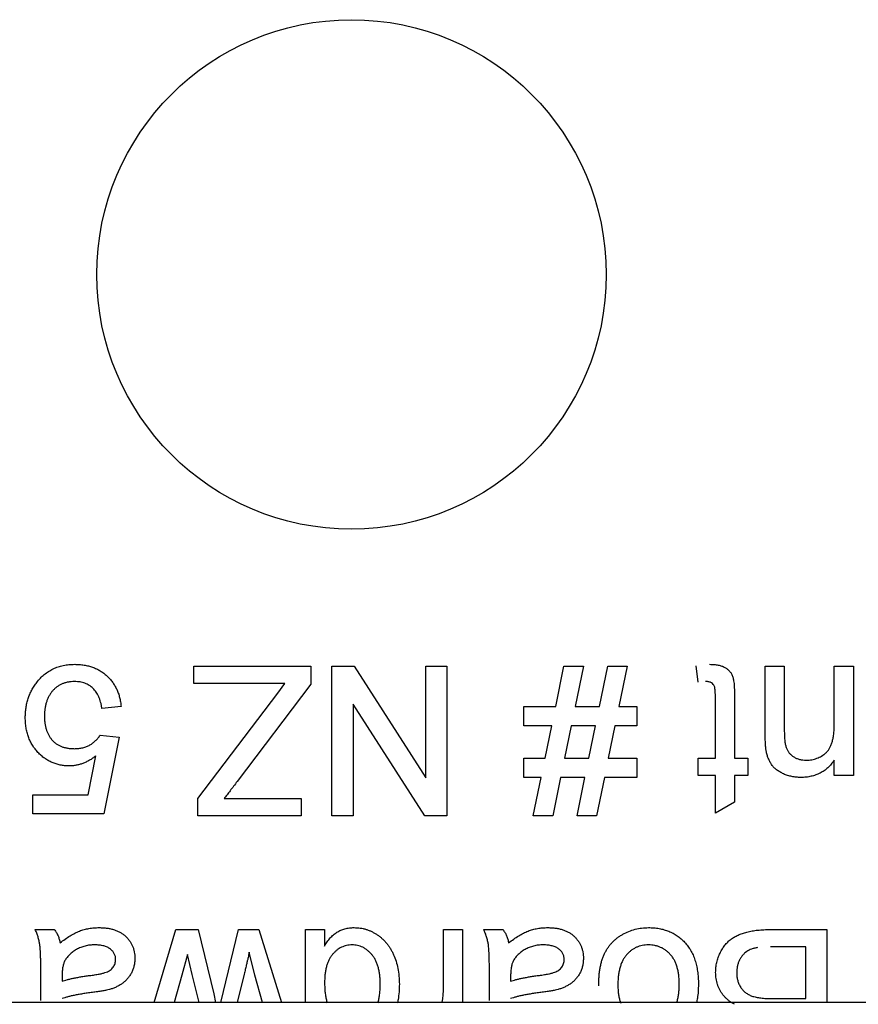
# Model space of a CAD drawing. Units: millimetres. Extents: x 0 to 8290, y 0 to 5832.
# Drawn here: x 1271 to 1282, y 3081 to 3095 of the extents above; entities that cross this region are included whole.
import ezdxf

# ---------------------------------------------------------------- set-up
doc = ezdxf.new("R2010")
doc.units = ezdxf.units.MM
doc.header["$LTSCALE"] = 20
for name, color, linetype in [('BW-001_WALKWAY_G', 7, 'Continuous'), ('BW-003_CLAMP_BLO', 7, 'Continuous'), ('MODEL_&_ANNOTATIONS', 7, 'Continuous')]:
    doc.layers.add(name, color=color, linetype=linetype)

# ---------------------------------------------------------------- blocks, each defined once
blk = doc.blocks.new('SE1')
at = {"layer": 'BW-001_WALKWAY_G', "color": 7, "linetype": 'Continuous'}
blk.add_line((1299.638, 3081.121), (1263.249, 3081.121), dxfattribs=at)
at = {"layer": 'BW-003_CLAMP_BLO', "color": 7, "linetype": 'Continuous'}
for p, q in [((1273.306, 3085.739), (1274.913, 3085.739)), ((1273.306, 3085.502), (1273.306, 3085.739)), ((1274.913, 3085.739), (1274.913, 3085.492)), ((1275.203, 3083.684), (1275.203, 3085.739)), ((1275.203, 3085.739), (1275.509, 3085.739)), ((1275.509, 3085.739), (1276.494, 3084.206)), ((1276.494, 3085.739), (1276.783, 3085.739)), ((1276.494, 3084.206), (1276.494, 3085.739)), ((1276.783, 3085.739), (1276.783, 3083.684)), ((1278.277, 3085.186), (1278.39, 3085.739)), ((1278.39, 3085.739), (1278.658, 3085.739)), ((1278.658, 3085.739), (1278.545, 3085.186)), ((1278.878, 3085.186), (1278.992, 3085.739)), ((1278.992, 3085.739), (1279.259, 3085.739)), ((1279.259, 3085.739), (1279.146, 3085.186)), ((1280.234, 3085.522), (1280.208, 3085.743)), ((1281.156, 3084.82), (1281.156, 3085.739)), ((1281.156, 3085.739), (1281.419, 3085.739)), ((1281.419, 3085.739), (1281.419, 3084.843)), ((1282.104, 3085.739), (1282.368, 3085.739)), ((1282.104, 3084.934), (1282.104, 3085.739)), ((1282.368, 3085.739), (1282.368, 3084.238)), ((1274.557, 3085.502), (1273.306, 3085.502)), ((1274.913, 3085.492), (1273.901, 3084.157)), ((1274.457, 3085.37), (1274.557, 3085.502)), ((1273.359, 3083.921), (1274.457, 3085.37)), ((1280.471, 3084.475), (1280.471, 3085.327)), ((1280.735, 3085.317), (1280.735, 3084.475)), ((1272.305, 3085.186), (1272.042, 3085.16)), ((1276.477, 3083.684), (1275.493, 3085.218)), ((1275.493, 3085.218), (1275.493, 3083.684)), ((1277.837, 3084.922), (1277.837, 3085.186)), ((1277.837, 3085.186), (1278.277, 3085.186)), ((1278.545, 3085.186), (1278.878, 3085.186)), ((1279.146, 3085.186), (1279.391, 3085.186)), ((1279.391, 3085.186), (1279.391, 3084.922)), ((1278.223, 3084.922), (1277.837, 3084.922)), ((1278.131, 3084.475), (1278.223, 3084.922)), ((1278.491, 3084.922), (1278.399, 3084.475)), ((1278.824, 3084.922), (1278.491, 3084.922)), ((1278.732, 3084.475), (1278.824, 3084.922)), ((1279.092, 3084.922), (1279, 3084.475)), ((1279.391, 3084.922), (1279.092, 3084.922)), ((1272.015, 3084.791), (1272.279, 3084.764)), ((1272.279, 3084.764), (1272.068, 3083.711)), ((1271.853, 3083.974), (1271.957, 3084.506)), ((1277.837, 3084.211), (1277.837, 3084.475)), ((1277.837, 3084.475), (1278.131, 3084.475)), ((1278.399, 3084.475), (1278.732, 3084.475)), ((1279, 3084.475), (1279.391, 3084.475)), ((1279.391, 3084.475), (1279.391, 3084.211)), ((1280.234, 3084.238), (1280.234, 3084.475)), ((1280.234, 3084.475), (1280.471, 3084.475)), ((1280.735, 3084.475), (1280.919, 3084.475)), ((1280.919, 3084.475), (1280.919, 3084.238)), ((1282.104, 3084.238), (1282.104, 3084.447)), ((1278.077, 3084.211), (1277.837, 3084.211)), ((1277.969, 3083.684), (1278.077, 3084.211)), ((1278.345, 3084.211), (1278.237, 3083.684)), ((1278.678, 3084.211), (1278.345, 3084.211)), ((1278.57, 3083.684), (1278.678, 3084.211)), ((1278.946, 3084.211), (1278.838, 3083.684)), ((1279.391, 3084.211), (1278.946, 3084.211)), ((1280.471, 3084.238), (1280.234, 3084.238)), ((1280.471, 3083.722), (1280.471, 3084.238)), ((1280.919, 3084.238), (1280.735, 3084.238)), ((1280.735, 3084.238), (1280.735, 3083.872)), ((1282.368, 3084.238), (1282.104, 3084.238)), ((1271.094, 3083.711), (1271.094, 3083.974)), ((1271.094, 3083.974), (1271.853, 3083.974)), ((1273.359, 3083.684), (1273.359, 3083.921)), ((1273.722, 3083.921), (1274.781, 3083.921)), ((1274.781, 3083.921), (1274.781, 3083.684)), ((1280.735, 3083.872), (1280.471, 3083.722)), ((1272.068, 3083.711), (1271.094, 3083.711)), ((1274.781, 3083.684), (1273.359, 3083.684)), ((1275.493, 3083.684), (1275.203, 3083.684)), ((1276.783, 3083.684), (1276.477, 3083.684)), ((1278.237, 3083.684), (1277.969, 3083.684)), ((1278.838, 3083.684), (1278.57, 3083.684)), ((1271.124, 3082.121), (1271.387, 3082.121)), ((1272.761, 3081.121), (1273.057, 3082.121)), ((1273.057, 3082.121), (1273.363, 3082.121)), ((1273.363, 3082.121), (1273.578, 3081.238)), ((1273.677, 3081.121), (1273.916, 3082.121)), ((1273.916, 3082.121), (1274.198, 3082.121)), ((1274.198, 3082.121), (1274.51, 3081.121)), ((1274.838, 3082.121), (1275.102, 3082.121)), ((1274.838, 3081.121), (1274.838, 3082.121)), ((1275.102, 3082.121), (1275.102, 3081.895)), ((1276.735, 3082.121), (1276.998, 3082.121)), ((1276.735, 3081.324), (1276.735, 3082.121)), ((1276.998, 3082.121), (1276.998, 3081.121)), ((1277.288, 3082.121), (1277.551, 3082.121)), ((1281.232, 3082.121), (1282.003, 3082.121)), ((1282.003, 3082.121), (1282.003, 3081.121)), ((1281.713, 3081.884), (1281.227, 3081.884)), ((1281.713, 3081.173), (1281.713, 3081.884)), ((1273.218, 3081.778), (1273.14, 3081.493)), ((1273.281, 3081.503), (1273.218, 3081.778)), ((1274.142, 3081.495), (1274.066, 3081.809)), ((1271.494, 3081.487), (1271.493, 3081.41)), ((1273.14, 3081.493), (1273.032, 3081.121)), ((1273.376, 3081.121), (1273.281, 3081.503)), ((1273.997, 3081.508), (1273.9, 3081.121)), ((1274.249, 3081.121), (1274.142, 3081.495)), ((1277.658, 3081.487), (1277.657, 3081.41)), ((1271.203, 3081.148), (1271.203, 3081.469)), ((1277.367, 3081.148), (1277.367, 3081.469)), ((1273.578, 3081.238), (1273.604, 3081.121)), ((1281.261, 3081.173), (1281.713, 3081.173))]:
    blk.add_line(p, q, dxfattribs=at)
blk.add_circle((1275.471, 3091.121), 3.5, dxfattribs=at)
for points, knots in [([(1271.145, 3085.516), (1271.162, 3085.536), (1271.193, 3085.575), (1271.248, 3085.626), (1271.307, 3085.669), (1271.371, 3085.705), (1271.439, 3085.732), (1271.511, 3085.751), (1271.588, 3085.764), (1271.64, 3085.765), (1271.667, 3085.765)], [0, 0, 0, 0, 0.127883, 0.25156, 0.372765, 0.493075, 0.613619, 0.737828, 0.86619, 1, 1, 1, 1]), ([(1271.667, 3085.765), (1271.689, 3085.765), (1271.732, 3085.764), (1271.796, 3085.756), (1271.856, 3085.744), (1271.913, 3085.727), (1271.967, 3085.704), (1272.018, 3085.677), (1272.066, 3085.644), (1272.11, 3085.607), (1272.151, 3085.566), (1272.187, 3085.522), (1272.218, 3085.473), (1272.245, 3085.422), (1272.268, 3085.368), (1272.285, 3085.31), (1272.298, 3085.249), (1272.303, 3085.207), (1272.305, 3085.186)], [0, 0, 0, 0, 0.069307, 0.135579, 0.199697, 0.261751, 0.32287, 0.382918, 0.443292, 0.503769, 0.564001, 0.62393, 0.683588, 0.743814, 0.805166, 0.867631, 0.932769, 1, 1, 1, 1]), ([(1280.393, 3085.765), (1280.414, 3085.765), (1280.454, 3085.764), (1280.51, 3085.756), (1280.559, 3085.744), (1280.6, 3085.724), (1280.635, 3085.701), (1280.664, 3085.674), (1280.688, 3085.644), (1280.703, 3085.616), (1280.712, 3085.589), (1280.718, 3085.564), (1280.723, 3085.535), (1280.728, 3085.501), (1280.731, 3085.462), (1280.733, 3085.418), (1280.735, 3085.369), (1280.735, 3085.335), (1280.735, 3085.317)], [0, 0, 0, 0, 0.094707, 0.179119, 0.254143, 0.321664, 0.383594, 0.441804, 0.49909, 0.555267, 0.586763, 0.625016, 0.669554, 0.72134, 0.780308, 0.846562, 0.91959, 1, 1, 1, 1]), ([(1270.988, 3085.034), (1270.989, 3085.057), (1270.99, 3085.102), (1270.997, 3085.169), (1271.01, 3085.233), (1271.026, 3085.294), (1271.049, 3085.353), (1271.076, 3085.41), (1271.107, 3085.465), (1271.133, 3085.499), (1271.145, 3085.516)], [0, 0, 0, 0, 0.132462, 0.26165, 0.387547, 0.510782, 0.632675, 0.75466, 0.876523, 1, 1, 1, 1]), ([(1271.665, 3085.528), (1271.65, 3085.528), (1271.619, 3085.527), (1271.574, 3085.521), (1271.532, 3085.51), (1271.493, 3085.497), (1271.456, 3085.478), (1271.422, 3085.455), (1271.39, 3085.429), (1271.361, 3085.398), (1271.335, 3085.364), (1271.313, 3085.327), (1271.294, 3085.287), (1271.278, 3085.245), (1271.267, 3085.2), (1271.258, 3085.152), (1271.252, 3085.102), (1271.252, 3085.068), (1271.252, 3085.05)], [0, 0, 0, 0, 0.065797, 0.128669, 0.188664, 0.247388, 0.304893, 0.361826, 0.419559, 0.478715, 0.538798, 0.598824, 0.660206, 0.722969, 0.788006, 0.855413, 0.926158, 1, 1, 1, 1]), ([(1272.042, 3085.16), (1272.039, 3085.174), (1272.034, 3085.203), (1272.024, 3085.245), (1272.012, 3085.284), (1271.998, 3085.32), (1271.981, 3085.353), (1271.963, 3085.384), (1271.941, 3085.411), (1271.919, 3085.436), (1271.894, 3085.458), (1271.867, 3085.477), (1271.838, 3085.493), (1271.807, 3085.506), (1271.774, 3085.516), (1271.74, 3085.523), (1271.703, 3085.527), (1271.678, 3085.528), (1271.665, 3085.528)], [0, 0, 0, 0, 0.077361, 0.15048, 0.219977, 0.286681, 0.349678, 0.41068, 0.469427, 0.526756, 0.583142, 0.638824, 0.695263, 0.752696, 0.810849, 0.871356, 0.934436, 1, 1, 1, 1]), ([(1280.471, 3085.327), (1280.471, 3085.343), (1280.471, 3085.372), (1280.468, 3085.41), (1280.465, 3085.44), (1280.459, 3085.466), (1280.444, 3085.491), (1280.423, 3085.509), (1280.402, 3085.519), (1280.383, 3085.524), (1280.361, 3085.528), (1280.346, 3085.528), (1280.337, 3085.528)], [0, 0, 0, 0, 0.169467, 0.305877, 0.409523, 0.481542, 0.593309, 0.704209, 0.765738, 0.835373, 0.912998, 1, 1, 1, 1]), ([(1271.591, 3084.369), (1271.57, 3084.37), (1271.53, 3084.371), (1271.469, 3084.38), (1271.412, 3084.395), (1271.356, 3084.415), (1271.304, 3084.441), (1271.254, 3084.473), (1271.206, 3084.511), (1271.162, 3084.555), (1271.121, 3084.603), (1271.085, 3084.654), (1271.055, 3084.71), (1271.031, 3084.768), (1271.012, 3084.83), (1270.998, 3084.895), (1270.99, 3084.964), (1270.989, 3085.011), (1270.988, 3085.034)], [0, 0, 0, 0, 0.06199, 0.122074, 0.181354, 0.23948, 0.297801, 0.356617, 0.417012, 0.479364, 0.542216, 0.605008, 0.66703, 0.730247, 0.794197, 0.860474, 0.928586, 1, 1, 1, 1]), ([(1271.252, 3085.05), (1271.252, 3085.033), (1271.252, 3085.001), (1271.257, 3084.953), (1271.266, 3084.909), (1271.277, 3084.866), (1271.292, 3084.827), (1271.309, 3084.79), (1271.331, 3084.756), (1271.355, 3084.725), (1271.383, 3084.697), (1271.414, 3084.673), (1271.448, 3084.652), (1271.485, 3084.635), (1271.525, 3084.622), (1271.569, 3084.613), (1271.615, 3084.608), (1271.648, 3084.607), (1271.664, 3084.606)], [0, 0, 0, 0, 0.072866, 0.141887, 0.207453, 0.270438, 0.331641, 0.390108, 0.448069, 0.505503, 0.562488, 0.619084, 0.676416, 0.735452, 0.796241, 0.860406, 0.928305, 1, 1, 1, 1]), ([(1281.72, 3084.448), (1281.733, 3084.449), (1281.759, 3084.449), (1281.796, 3084.454), (1281.832, 3084.462), (1281.866, 3084.473), (1281.9, 3084.487), (1281.932, 3084.505), (1281.962, 3084.525), (1281.991, 3084.549), (1282.019, 3084.577), (1282.042, 3084.612), (1282.061, 3084.652), (1282.077, 3084.698), (1282.089, 3084.749), (1282.098, 3084.805), (1282.104, 3084.868), (1282.104, 3084.911), (1282.104, 3084.934)], [0, 0, 0, 0, 0.054744, 0.107502, 0.159444, 0.210783, 0.261361, 0.312396, 0.364361, 0.417705, 0.47244, 0.530699, 0.592893, 0.660801, 0.734468, 0.815779, 0.903965, 1, 1, 1, 1]), ([(1271.664, 3084.606), (1271.684, 3084.607), (1271.724, 3084.608), (1271.78, 3084.618), (1271.831, 3084.634), (1271.877, 3084.656), (1271.918, 3084.684), (1271.955, 3084.716), (1271.988, 3084.751), (1272.006, 3084.777), (1272.015, 3084.791)], [0, 0, 0, 0, 0.147829, 0.283503, 0.412284, 0.533686, 0.652117, 0.768711, 0.883676, 1, 1, 1, 1]), ([(1281.17, 3084.574), (1281.168, 3084.581), (1281.166, 3084.595), (1281.164, 3084.617), (1281.161, 3084.643), (1281.159, 3084.672), (1281.158, 3084.705), (1281.157, 3084.74), (1281.157, 3084.779), (1281.156, 3084.806), (1281.156, 3084.82)], [0, 0, 0, 0, 0.079515, 0.171789, 0.275677, 0.394385, 0.526237, 0.671423, 0.828207, 1, 1, 1, 1]), ([(1281.419, 3084.843), (1281.42, 3084.819), (1281.42, 3084.774), (1281.425, 3084.712), (1281.434, 3084.66), (1281.447, 3084.615), (1281.464, 3084.578), (1281.487, 3084.545), (1281.516, 3084.517), (1281.549, 3084.492), (1281.587, 3084.472), (1281.629, 3084.458), (1281.674, 3084.45), (1281.705, 3084.449), (1281.72, 3084.448)], [0, 0, 0, 0, 0.125523, 0.23411, 0.327068, 0.405334, 0.474698, 0.543531, 0.613399, 0.686678, 0.761517, 0.837693, 0.916908, 1, 1, 1, 1]), ([(1271.957, 3084.506), (1271.943, 3084.495), (1271.914, 3084.474), (1271.87, 3084.446), (1271.825, 3084.422), (1271.779, 3084.403), (1271.733, 3084.388), (1271.686, 3084.377), (1271.639, 3084.37), (1271.607, 3084.37), (1271.591, 3084.369)], [0, 0, 0, 0, 0.136729, 0.268515, 0.395529, 0.52, 0.640496, 0.761236, 0.880107, 1, 1, 1, 1]), ([(1281.647, 3084.211), (1281.626, 3084.212), (1281.584, 3084.213), (1281.523, 3084.223), (1281.464, 3084.237), (1281.409, 3084.258), (1281.358, 3084.285), (1281.313, 3084.314), (1281.275, 3084.348), (1281.244, 3084.386), (1281.219, 3084.428), (1281.198, 3084.474), (1281.181, 3084.522), (1281.174, 3084.557), (1281.17, 3084.574)], [0, 0, 0, 0, 0.096442, 0.19076, 0.281799, 0.372888, 0.460185, 0.541388, 0.617557, 0.690933, 0.764214, 0.840066, 0.918216, 1, 1, 1, 1]), ([(1282.104, 3084.447), (1282.091, 3084.428), (1282.064, 3084.392), (1282.018, 3084.343), (1281.967, 3084.303), (1281.912, 3084.269), (1281.851, 3084.243), (1281.787, 3084.225), (1281.719, 3084.213), (1281.671, 3084.212), (1281.647, 3084.211)], [0, 0, 0, 0, 0.128951, 0.252973, 0.373396, 0.492638, 0.612688, 0.736276, 0.865056, 1, 1, 1, 1]), ([(1273.901, 3084.157), (1273.884, 3084.135), (1273.851, 3084.092), (1273.805, 3084.03), (1273.762, 3083.974), (1273.735, 3083.938), (1273.722, 3083.921)], [0, 0, 0, 0, 0.28663, 0.549623, 0.787605, 1, 1, 1, 1]), ([(1271.203, 3081.469), (1271.203, 3081.496), (1271.203, 3081.548), (1271.202, 3081.621), (1271.201, 3081.687), (1271.199, 3081.746), (1271.197, 3081.798), (1271.195, 3081.843), (1271.192, 3081.881), (1271.187, 3081.922), (1271.178, 3081.968), (1271.164, 3082.02), (1271.147, 3082.072), (1271.132, 3082.105), (1271.124, 3082.121)], [0, 0, 0, 0, 0.121728, 0.232277, 0.332283, 0.421769, 0.500083, 0.56788, 0.625233, 0.671529, 0.75363, 0.835881, 0.917391, 1, 1, 1, 1]), ([(1271.387, 3082.121), (1271.397, 3082.108), (1271.417, 3082.081), (1271.439, 3082.036), (1271.456, 3081.988), (1271.463, 3081.954), (1271.466, 3081.937)], [0, 0, 0, 0, 0.245708, 0.491046, 0.741711, 1, 1, 1, 1]), ([(1271.466, 3081.937), (1271.49, 3081.955), (1271.534, 3081.99), (1271.602, 3082.035), (1271.668, 3082.072), (1271.732, 3082.101), (1271.797, 3082.122), (1271.864, 3082.137), (1271.932, 3082.146), (1271.979, 3082.147), (1272.002, 3082.148)], [0, 0, 0, 0, 0.149649, 0.288318, 0.415394, 0.533751, 0.647854, 0.762534, 0.879627, 1, 1, 1, 1]), ([(1272.002, 3082.148), (1272.022, 3082.147), (1272.059, 3082.146), (1272.113, 3082.141), (1272.164, 3082.132), (1272.212, 3082.119), (1272.256, 3082.102), (1272.296, 3082.081), (1272.334, 3082.057), (1272.367, 3082.029), (1272.397, 3081.998), (1272.423, 3081.965), (1272.445, 3081.93), (1272.463, 3081.893), (1272.477, 3081.853), (1272.487, 3081.812), (1272.493, 3081.768), (1272.493, 3081.738), (1272.494, 3081.723)], [0, 0, 0, 0, 0.078664, 0.152586, 0.222851, 0.289732, 0.354076, 0.415855, 0.476284, 0.535671, 0.594051, 0.65123, 0.707479, 0.763733, 0.820392, 0.878685, 0.938168, 1, 1, 1, 1]), ([(1275.102, 3081.895), (1275.113, 3081.915), (1275.136, 3081.954), (1275.177, 3082.005), (1275.221, 3082.05), (1275.271, 3082.085), (1275.324, 3082.114), (1275.381, 3082.134), (1275.442, 3082.145), (1275.485, 3082.147), (1275.506, 3082.148)], [0, 0, 0, 0, 0.13792, 0.268236, 0.391909, 0.51124, 0.629694, 0.748331, 0.871431, 1, 1, 1, 1]), ([(1275.506, 3082.148), (1275.521, 3082.147), (1275.549, 3082.147), (1275.591, 3082.142), (1275.632, 3082.135), (1275.673, 3082.124), (1275.712, 3082.11), (1275.751, 3082.093), (1275.789, 3082.073), (1275.825, 3082.05), (1275.861, 3082.025), (1275.893, 3081.996), (1275.925, 3081.966), (1275.954, 3081.932), (1275.981, 3081.897), (1276.006, 3081.859), (1276.029, 3081.819), (1276.057, 3081.761), (1276.086, 3081.684), (1276.111, 3081.586), (1276.126, 3081.481), (1276.128, 3081.409), (1276.129, 3081.372)], [0, 0, 0, 0, 0.038525, 0.0765, 0.114111, 0.151642, 0.18934, 0.226962, 0.265373, 0.304296, 0.34354, 0.382646, 0.42191, 0.461259, 0.501387, 0.542247, 0.584028, 0.626904, 0.714419, 0.805365, 0.899958, 1, 1, 1, 1]), ([(1277.367, 3081.469), (1277.367, 3081.496), (1277.367, 3081.548), (1277.366, 3081.621), (1277.365, 3081.687), (1277.363, 3081.746), (1277.361, 3081.798), (1277.359, 3081.843), (1277.356, 3081.881), (1277.351, 3081.922), (1277.342, 3081.968), (1277.328, 3082.02), (1277.311, 3082.072), (1277.296, 3082.105), (1277.288, 3082.121)], [0, 0, 0, 0, 0.121728, 0.232277, 0.332283, 0.421769, 0.500083, 0.56788, 0.625233, 0.671529, 0.75363, 0.835881, 0.917391, 1, 1, 1, 1]), ([(1277.551, 3082.121), (1277.561, 3082.108), (1277.581, 3082.081), (1277.602, 3082.036), (1277.62, 3081.988), (1277.627, 3081.954), (1277.63, 3081.937)], [0, 0, 0, 0, 0.245708, 0.491046, 0.741711, 1, 1, 1, 1]), ([(1277.63, 3081.937), (1277.654, 3081.955), (1277.698, 3081.99), (1277.766, 3082.035), (1277.832, 3082.072), (1277.896, 3082.101), (1277.961, 3082.122), (1278.028, 3082.137), (1278.096, 3082.146), (1278.143, 3082.147), (1278.166, 3082.148)], [0, 0, 0, 0, 0.149649, 0.288318, 0.415394, 0.533751, 0.647854, 0.762534, 0.879627, 1, 1, 1, 1]), ([(1278.166, 3082.148), (1278.186, 3082.147), (1278.223, 3082.146), (1278.277, 3082.141), (1278.328, 3082.132), (1278.376, 3082.119), (1278.42, 3082.102), (1278.46, 3082.081), (1278.498, 3082.057), (1278.531, 3082.029), (1278.561, 3081.998), (1278.587, 3081.965), (1278.609, 3081.93), (1278.627, 3081.893), (1278.641, 3081.853), (1278.651, 3081.812), (1278.657, 3081.768), (1278.657, 3081.738), (1278.658, 3081.723)], [0, 0, 0, 0, 0.078664, 0.152586, 0.222851, 0.289732, 0.354076, 0.415855, 0.476284, 0.535671, 0.594051, 0.65123, 0.707479, 0.763733, 0.820392, 0.878685, 0.938168, 1, 1, 1, 1]), ([(1278.869, 3081.35), (1278.869, 3081.373), (1278.869, 3081.418), (1278.873, 3081.484), (1278.88, 3081.547), (1278.889, 3081.605), (1278.901, 3081.66), (1278.915, 3081.71), (1278.933, 3081.757), (1278.952, 3081.801), (1278.975, 3081.841), (1279, 3081.879), (1279.027, 3081.915), (1279.057, 3081.948), (1279.089, 3081.978), (1279.123, 3082.007), (1279.16, 3082.033), (1279.212, 3082.065), (1279.281, 3082.098), (1279.368, 3082.127), (1279.459, 3082.144), (1279.521, 3082.147), (1279.553, 3082.148)], [0, 0, 0, 0, 0.058703, 0.114053, 0.166479, 0.216091, 0.262752, 0.307001, 0.348947, 0.388808, 0.427138, 0.46506, 0.502488, 0.539648, 0.577008, 0.614274, 0.652403, 0.690833, 0.767888, 0.844207, 0.921132, 1, 1, 1, 1]), ([(1279.553, 3082.148), (1279.578, 3082.147), (1279.626, 3082.146), (1279.698, 3082.137), (1279.766, 3082.121), (1279.83, 3082.098), (1279.891, 3082.071), (1279.948, 3082.036), (1280.001, 3081.995), (1280.05, 3081.948), (1280.095, 3081.895), (1280.133, 3081.836), (1280.166, 3081.772), (1280.193, 3081.702), (1280.213, 3081.627), (1280.228, 3081.547), (1280.237, 3081.46), (1280.238, 3081.401), (1280.238, 3081.371)], [0, 0, 0, 0, 0.063927, 0.125123, 0.184196, 0.241793, 0.298628, 0.35502, 0.412081, 0.469908, 0.528677, 0.588241, 0.649289, 0.7125, 0.778732, 0.848315, 0.92206, 1, 1, 1, 1]), ([(1280.475, 3081.533), (1280.476, 3081.556), (1280.477, 3081.602), (1280.489, 3081.67), (1280.508, 3081.736), (1280.534, 3081.798), (1280.566, 3081.855), (1280.601, 3081.906), (1280.64, 3081.95), (1280.683, 3081.988), (1280.731, 3082.019), (1280.784, 3082.047), (1280.843, 3082.069), (1280.907, 3082.089), (1280.978, 3082.103), (1281.056, 3082.114), (1281.141, 3082.12), (1281.201, 3082.121), (1281.232, 3082.121)], [0, 0, 0, 0, 0.064271, 0.127392, 0.189157, 0.251421, 0.311743, 0.368714, 0.422453, 0.473845, 0.525571, 0.579606, 0.637234, 0.698274, 0.764248, 0.836274, 0.914656, 1, 1, 1, 1]), ([(1271.942, 3081.911), (1271.92, 3081.91), (1271.875, 3081.909), (1271.81, 3081.896), (1271.749, 3081.877), (1271.693, 3081.85), (1271.642, 3081.817), (1271.599, 3081.78), (1271.561, 3081.74), (1271.542, 3081.71), (1271.533, 3081.695)], [0, 0, 0, 0, 0.140553, 0.275516, 0.406786, 0.536132, 0.661649, 0.779376, 0.890775, 1, 1, 1, 1]), ([(1272.23, 3081.709), (1272.23, 3081.723), (1272.228, 3081.75), (1272.213, 3081.789), (1272.19, 3081.824), (1272.157, 3081.855), (1272.116, 3081.88), (1272.065, 3081.898), (1272.006, 3081.909), (1271.964, 3081.91), (1271.942, 3081.911)], [0, 0, 0, 0, 0.106177, 0.20868, 0.312737, 0.425101, 0.548066, 0.68164, 0.83148, 1, 1, 1, 1]), ([(1275.479, 3081.911), (1275.467, 3081.91), (1275.441, 3081.909), (1275.404, 3081.904), (1275.368, 3081.893), (1275.333, 3081.879), (1275.301, 3081.861), (1275.269, 3081.839), (1275.24, 3081.812), (1275.211, 3081.782), (1275.185, 3081.748), (1275.163, 3081.709), (1275.144, 3081.667), (1275.128, 3081.62), (1275.116, 3081.568), (1275.108, 3081.513), (1275.102, 3081.454), (1275.102, 3081.412), (1275.102, 3081.391)], [0, 0, 0, 0, 0.05371, 0.105679, 0.157327, 0.208504, 0.260099, 0.312966, 0.36793, 0.425244, 0.484698, 0.546058, 0.610422, 0.678985, 0.751645, 0.829035, 0.911532, 1, 1, 1, 1]), ([(1275.866, 3081.371), (1275.865, 3081.393), (1275.865, 3081.436), (1275.859, 3081.497), (1275.851, 3081.554), (1275.838, 3081.607), (1275.822, 3081.656), (1275.802, 3081.701), (1275.778, 3081.741), (1275.752, 3081.776), (1275.722, 3081.808), (1275.692, 3081.835), (1275.66, 3081.859), (1275.626, 3081.878), (1275.591, 3081.892), (1275.555, 3081.903), (1275.518, 3081.909), (1275.492, 3081.91), (1275.479, 3081.911)], [0, 0, 0, 0, 0.088175, 0.171092, 0.249111, 0.322123, 0.391021, 0.456035, 0.518408, 0.578614, 0.636272, 0.692026, 0.744809, 0.79645, 0.846899, 0.897238, 0.948368, 1, 1, 1, 1]), ([(1278.106, 3081.911), (1278.084, 3081.91), (1278.039, 3081.909), (1277.974, 3081.896), (1277.913, 3081.877), (1277.857, 3081.85), (1277.806, 3081.817), (1277.763, 3081.78), (1277.725, 3081.74), (1277.706, 3081.71), (1277.697, 3081.695)], [0, 0, 0, 0, 0.140553, 0.275516, 0.406786, 0.536132, 0.661649, 0.779376, 0.890775, 1, 1, 1, 1]), ([(1278.394, 3081.709), (1278.394, 3081.723), (1278.392, 3081.75), (1278.377, 3081.789), (1278.354, 3081.824), (1278.321, 3081.855), (1278.279, 3081.88), (1278.229, 3081.898), (1278.17, 3081.909), (1278.128, 3081.91), (1278.106, 3081.911)], [0, 0, 0, 0, 0.106177, 0.20868, 0.312737, 0.425101, 0.548066, 0.68164, 0.83148, 1, 1, 1, 1]), ([(1279.553, 3081.911), (1279.538, 3081.91), (1279.509, 3081.91), (1279.466, 3081.903), (1279.426, 3081.893), (1279.387, 3081.878), (1279.35, 3081.858), (1279.315, 3081.835), (1279.282, 3081.807), (1279.251, 3081.775), (1279.223, 3081.739), (1279.198, 3081.699), (1279.178, 3081.653), (1279.161, 3081.604), (1279.148, 3081.549), (1279.138, 3081.491), (1279.133, 3081.428), (1279.132, 3081.384), (1279.132, 3081.362)], [0, 0, 0, 0, 0.056533, 0.111545, 0.164922, 0.218046, 0.271165, 0.324446, 0.379519, 0.436248, 0.494942, 0.555587, 0.618877, 0.685804, 0.756974, 0.832894, 0.913933, 1, 1, 1, 1]), ([(1279.975, 3081.37), (1279.974, 3081.392), (1279.974, 3081.434), (1279.968, 3081.496), (1279.959, 3081.553), (1279.946, 3081.606), (1279.929, 3081.655), (1279.909, 3081.7), (1279.884, 3081.74), (1279.856, 3081.776), (1279.825, 3081.807), (1279.792, 3081.835), (1279.757, 3081.859), (1279.72, 3081.877), (1279.681, 3081.892), (1279.64, 3081.903), (1279.597, 3081.909), (1279.567, 3081.91), (1279.553, 3081.911)], [0, 0, 0, 0, 0.08509, 0.164593, 0.239484, 0.309617, 0.376019, 0.43928, 0.49963, 0.558325, 0.615462, 0.67093, 0.725037, 0.778763, 0.832268, 0.886677, 0.942531, 1, 1, 1, 1]), ([(1274.066, 3081.809), (1274.065, 3081.806), (1274.064, 3081.796), (1274.059, 3081.779), (1274.054, 3081.753), (1274.046, 3081.719), (1274.036, 3081.678), (1274.024, 3081.628), (1274.011, 3081.571), (1274.002, 3081.53), (1273.997, 3081.508)], [0, 0, 0, 0, 0.032674, 0.091515, 0.17753, 0.288419, 0.426781, 0.592313, 0.78242, 1, 1, 1, 1]), ([(1281.052, 3081.874), (1281.037, 3081.871), (1281.009, 3081.866), (1280.97, 3081.853), (1280.934, 3081.838), (1280.902, 3081.819), (1280.873, 3081.797), (1280.847, 3081.769), (1280.823, 3081.738), (1280.803, 3081.703), (1280.786, 3081.664), (1280.773, 3081.621), (1280.767, 3081.576), (1280.766, 3081.545), (1280.765, 3081.529)], [0, 0, 0, 0, 0.088975, 0.172278, 0.250323, 0.32467, 0.397862, 0.473322, 0.55185, 0.635499, 0.721754, 0.810384, 0.903171, 1, 1, 1, 1]), ([(1271.533, 3081.695), (1271.527, 3081.682), (1271.514, 3081.654), (1271.503, 3081.605), (1271.495, 3081.549), (1271.494, 3081.508), (1271.494, 3081.487)], [0, 0, 0, 0, 0.201647, 0.431746, 0.697652, 1, 1, 1, 1]), ([(1271.889, 3081.492), (1271.912, 3081.495), (1271.955, 3081.501), (1272.014, 3081.511), (1272.061, 3081.522), (1272.099, 3081.534), (1272.13, 3081.547), (1272.156, 3081.564), (1272.179, 3081.583), (1272.197, 3081.605), (1272.212, 3081.629), (1272.222, 3081.654), (1272.229, 3081.681), (1272.23, 3081.699), (1272.23, 3081.709)], [0, 0, 0, 0, 0.157185, 0.29012, 0.398897, 0.484813, 0.556527, 0.62447, 0.689792, 0.753816, 0.816677, 0.877383, 0.938132, 1, 1, 1, 1]), ([(1272.494, 3081.723), (1272.493, 3081.705), (1272.492, 3081.67), (1272.483, 3081.619), (1272.468, 3081.57), (1272.447, 3081.524), (1272.421, 3081.481), (1272.391, 3081.443), (1272.358, 3081.408), (1272.32, 3081.379), (1272.28, 3081.354), (1272.237, 3081.331), (1272.192, 3081.312), (1272.161, 3081.302), (1272.145, 3081.297)], [0, 0, 0, 0, 0.090098, 0.176573, 0.262615, 0.347783, 0.431934, 0.51333, 0.593591, 0.672925, 0.75318, 0.833665, 0.91618, 1, 1, 1, 1]), ([(1277.697, 3081.695), (1277.691, 3081.682), (1277.677, 3081.654), (1277.667, 3081.605), (1277.659, 3081.549), (1277.658, 3081.508), (1277.658, 3081.487)], [0, 0, 0, 0, 0.201647, 0.431746, 0.697652, 1, 1, 1, 1]), ([(1278.053, 3081.492), (1278.076, 3081.495), (1278.119, 3081.501), (1278.178, 3081.511), (1278.225, 3081.522), (1278.263, 3081.534), (1278.294, 3081.547), (1278.32, 3081.564), (1278.343, 3081.583), (1278.361, 3081.605), (1278.376, 3081.629), (1278.386, 3081.654), (1278.393, 3081.681), (1278.394, 3081.699), (1278.394, 3081.709)], [0, 0, 0, 0, 0.157185, 0.29012, 0.398897, 0.484813, 0.556527, 0.62447, 0.689792, 0.753816, 0.816677, 0.877383, 0.938132, 1, 1, 1, 1]), ([(1278.658, 3081.723), (1278.657, 3081.705), (1278.656, 3081.67), (1278.647, 3081.619), (1278.632, 3081.57), (1278.611, 3081.524), (1278.585, 3081.481), (1278.555, 3081.443), (1278.522, 3081.408), (1278.484, 3081.379), (1278.444, 3081.354), (1278.401, 3081.331), (1278.356, 3081.312), (1278.325, 3081.302), (1278.309, 3081.297)], [0, 0, 0, 0, 0.090098, 0.176573, 0.262615, 0.347783, 0.431934, 0.51333, 0.593591, 0.672925, 0.75318, 0.833665, 0.91618, 1, 1, 1, 1]), ([(1271.493, 3081.41), (1271.504, 3081.414), (1271.529, 3081.423), (1271.568, 3081.433), (1271.612, 3081.445), (1271.659, 3081.455), (1271.711, 3081.465), (1271.767, 3081.475), (1271.827, 3081.484), (1271.868, 3081.489), (1271.889, 3081.492)], [0, 0, 0, 0, 0.091169, 0.192402, 0.302457, 0.421923, 0.552321, 0.691338, 0.841219, 1, 1, 1, 1]), ([(1277.657, 3081.41), (1277.668, 3081.414), (1277.693, 3081.423), (1277.732, 3081.433), (1277.776, 3081.445), (1277.823, 3081.455), (1277.875, 3081.465), (1277.931, 3081.475), (1277.991, 3081.484), (1278.032, 3081.489), (1278.053, 3081.492)], [0, 0, 0, 0, 0.091169, 0.192402, 0.302457, 0.421923, 0.552321, 0.691338, 0.841219, 1, 1, 1, 1]), ([(1280.732, 3081.094), (1280.72, 3081.1), (1280.697, 3081.114), (1280.663, 3081.138), (1280.631, 3081.165), (1280.602, 3081.194), (1280.575, 3081.225), (1280.552, 3081.258), (1280.531, 3081.293), (1280.514, 3081.33), (1280.5, 3081.367), (1280.489, 3081.407), (1280.481, 3081.447), (1280.476, 3081.49), (1280.476, 3081.518), (1280.475, 3081.533)], [0.2093619, 0.2093619, 0.2093619, 0.2093619, 0.2676631, 0.3301506, 0.3914919, 0.4521865, 0.51267, 0.5729633, 0.6329949, 0.6923529, 0.7514888, 0.8116098, 0.8729753, 0.9354272, 1, 1, 1, 1]), ([(1280.765, 3081.529), (1280.766, 3081.51), (1280.767, 3081.473), (1280.777, 3081.421), (1280.795, 3081.372), (1280.819, 3081.327), (1280.849, 3081.287), (1280.885, 3081.254), (1280.928, 3081.227), (1280.976, 3081.206), (1281.033, 3081.191), (1281.099, 3081.18), (1281.176, 3081.174), (1281.231, 3081.173), (1281.261, 3081.173)], [0, 0, 0, 0, 0.080131, 0.156263, 0.229379, 0.30228, 0.373216, 0.442733, 0.513378, 0.586596, 0.668361, 0.763704, 0.874096, 1, 1, 1, 1]), ([(1275.102, 3081.391), (1275.102, 3081.368), (1275.102, 3081.323), (1275.108, 3081.257), (1275.116, 3081.197), (1275.127, 3081.15), (1275.134, 3081.123), (1275.137, 3081.115)], [0, 0, 0, 0, 0.0913044, 0.1769621, 0.2561616, 0.3304162, 0.3642811, 0.3642811, 0.3642811, 0.3642811]), ([(1275.835, 3081.116), (1275.836, 3081.12), (1275.842, 3081.142), (1275.851, 3081.183), (1275.86, 3081.242), (1275.865, 3081.305), (1275.865, 3081.349), (1275.866, 3081.371)], [0.6512056, 0.6512056, 0.6512056, 0.6512056, 0.669444, 0.7433171, 0.8230582, 0.9083131, 1, 1, 1, 1]), ([(1276.129, 3081.372), (1276.128, 3081.336), (1276.127, 3081.265), (1276.114, 3081.177), (1276.104, 3081.126), (1276.1, 3081.11)], [0, 0, 0, 0, 0.0971149, 0.1902101, 0.2357155, 0.2357155, 0.2357155, 0.2357155]), ([(1279.132, 3081.362), (1279.132, 3081.341), (1279.133, 3081.3), (1279.138, 3081.24), (1279.148, 3081.184), (1279.159, 3081.141), (1279.167, 3081.116), (1279.17, 3081.108)], [0, 0, 0, 0, 0.0831056, 0.1616269, 0.23549, 0.3050845, 0.3377893, 0.3377893, 0.3377893, 0.3377893]), ([(1279.94, 3081.116), (1279.941, 3081.122), (1279.949, 3081.145), (1279.959, 3081.187), (1279.968, 3081.244), (1279.974, 3081.306), (1279.974, 3081.348), (1279.975, 3081.37)], [0.6674149, 0.6674149, 0.6674149, 0.6674149, 0.690409, 0.7606568, 0.83567, 0.9153027, 1, 1, 1, 1]), ([(1280.238, 3081.371), (1280.238, 3081.337), (1280.236, 3081.273), (1280.227, 3081.188), (1280.217, 3081.138), (1280.213, 3081.118)], [0, 0, 0, 0, 0.1487426, 0.2878278, 0.3779882, 0.3779882, 0.3779882, 0.3779882]), ([(1271.928, 3081.259), (1271.905, 3081.256), (1271.859, 3081.25), (1271.792, 3081.241), (1271.731, 3081.231), (1271.674, 3081.221), (1271.622, 3081.209), (1271.575, 3081.198), (1271.533, 3081.186), (1271.507, 3081.177), (1271.494, 3081.173)], [0, 0, 0, 0, 0.161957, 0.312883, 0.454004, 0.584153, 0.703736, 0.812673, 0.911081, 1, 1, 1, 1]), ([(1272.145, 3081.297), (1272.131, 3081.294), (1272.102, 3081.286), (1272.052, 3081.277), (1271.993, 3081.268), (1271.951, 3081.262), (1271.928, 3081.259)], [0, 0, 0, 0, 0.188812, 0.4193, 0.688495, 1, 1, 1, 1]), ([(1276.717, 3081.121), (1276.72, 3081.136), (1276.726, 3081.177), (1276.734, 3081.244), (1276.734, 3081.297), (1276.735, 3081.324)], [0.3303909, 0.3303909, 0.3303909, 0.3303909, 0.4837361, 0.736379, 1, 1, 1, 1]), ([(1278.092, 3081.259), (1278.069, 3081.256), (1278.023, 3081.25), (1277.956, 3081.241), (1277.895, 3081.231), (1277.838, 3081.221), (1277.786, 3081.209), (1277.739, 3081.198), (1277.697, 3081.186), (1277.67, 3081.177), (1277.658, 3081.173)], [0, 0, 0, 0, 0.161957, 0.312883, 0.454004, 0.584153, 0.703736, 0.812673, 0.911081, 1, 1, 1, 1]), ([(1278.309, 3081.297), (1278.295, 3081.294), (1278.266, 3081.286), (1278.216, 3081.277), (1278.157, 3081.268), (1278.115, 3081.262), (1278.092, 3081.259)], [0, 0, 0, 0, 0.188812, 0.4193, 0.688495, 1, 1, 1, 1])]:
    blk.add_open_spline(points, degree=3, knots=knots, dxfattribs=at)

msp = doc.modelspace()

# ---------------------------------------------------------------- block references
at = {"layer": 'MODEL_&_ANNOTATIONS'}
msp.add_blockref('SE1', (0, 0), dxfattribs=at)

doc.saveas('drawing.dxf')
